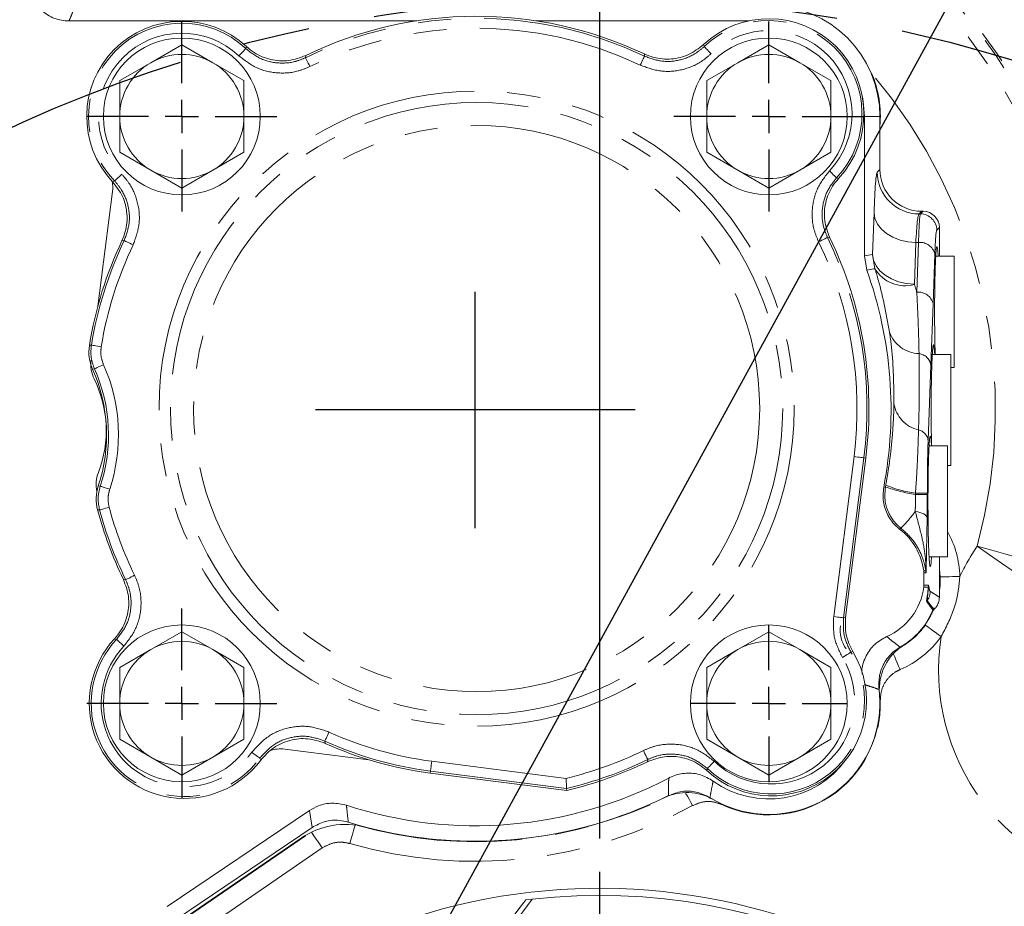
# Model space of a CAD drawing. Units: millimetres. Extents: x 7 to 835, y 2 to 581.
# Drawn here: x 441 to 478, y 211 to 245 of the extents above; entities that cross this region are included whole.
import ezdxf

# ---------------------------------------------------------------- set-up
doc = ezdxf.new("R2010")
doc.units = ezdxf.units.MM
doc.linetypes.add('CENTERX2', pattern=[20.32, 12.7, -2.54, 2.54, -2.54])
doc.linetypes.add('PHANTOM', pattern=[12.7, 6.35, -1.27, 1.27, -1.27, 1.27, -1.27])
doc.layers.add('SLD-0', color=7, linetype='Continuous')
doc.styles.add('SLDTEXTSTYLE1', font='TXT', dxfattribs={"width": 0.605})
doc.dimstyles.new('SLDDIMSTYLE0', dxfattribs={"dimtxt": 3, "dimasz": 3, "dimexe": 0, "dimexo": 0.0625, "dimgap": 0.75, "dimtad": 0, "dimdec": 1, "dimlfac": 4, "dimrnd": 1e-09, "dimzin": 12, "dimdsep": 46, "dimtxsty": 'SLDTEXTSTYLE1', "dimsah": 1, "dimcen": 0.09, "dimadec": 0, "dimazin": 0, "dimtfac": 1, "dimtdec": 3, "dimtofl": 0, "dimtmove": 0, "dimatfit": 3, "dimfxl": 0, "dimfrac": 2, "dimtolj": 1, "dimtzin": 12, "dimarcsym": 0})
doc.dimstyles.new('SLDDIMSTYLE2', dxfattribs={"dimtxt": 3, "dimasz": 3, "dimexe": 0, "dimexo": 0.0625, "dimgap": 0.75, "dimtad": 0, "dimtih": 1, "dimtoh": 1, "dimdec": 1, "dimlfac": 4, "dimrnd": 1e-09, "dimzin": 4, "dimdsep": 46, "dimtxsty": 'SLDTEXTSTYLE1', "dimsah": 1, "dimcen": 0, "dimadec": 0, "dimazin": 0, "dimtfac": 1, "dimtdec": 3, "dimtofl": 0, "dimtmove": 0, "dimatfit": 3, "dimfxl": 0, "dimfrac": 2, "dimtolj": 1, "dimtzin": 12, "dimarcsym": 0})
doc.dimstyles.new('SLDDIMSTYLE4', dxfattribs={"dimtxt": 0, "dimasz": 3, "dimexe": 0, "dimexo": 0.0625, "dimgap": 0, "dimtad": 0, "dimtih": 1, "dimtoh": 1, "dimdec": 0, "dimrnd": 1e-09, "dimzin": 0, "dimdsep": 46, "dimtxsty": 'Standard', "dimsah": 1, "dimcen": 0.09, "dimadec": 0, "dimazin": 0, "dimtfac": 3, "dimtdec": 0, "dimtofl": 0, "dimtmove": 0, "dimatfit": 3, "dimfxl": 0, "dimfrac": 2, "dimtolj": 1, "dimtzin": 0, "dimarcsym": 0})

# ---------------------------------------------------------------- blocks, each defined once
blk = doc.blocks.new('*D13')
at = {"layer": 'SLD-0'}
for p, q in [((454.94, 266.64), (595.269, 266.64)), ((592.094, 266.64), (592.094, 235.94)), ((592.094, 191.76), (592.094, 222.459)), ((538.741, 191.76), (595.269, 191.76))]:
    blk.add_line(p, q, dxfattribs=at)
for points in [[(592.094, 266.64), (591.632, 263.64), (592.555, 263.64)], [(592.094, 191.76), (592.555, 194.76), (591.632, 194.76)]]:
    blk.add_solid(points, dxfattribs=at)
at = {"layer": 'SLD-0', "insert": (590.527, 224.046), "char_height": 3, "attachment_point": 1, "rotation": 90, "style": 'SLDTEXTSTYLE1'}
blk.add_mtext('299.5', dxfattribs=at)
blk = doc.blocks.new('*D15')
at = {"layer": 'SLD-0'}
for p, q in [((385.651, 239.735), (385.651, 311.359)), ((462.767, 213.191), (462.767, 311.359)), ((385.651, 308.184), (417.468, 308.184)), ((462.767, 308.184), (430.949, 308.184))]:
    blk.add_line(p, q, dxfattribs=at)
for points in [[(385.651, 308.184), (388.651, 307.723), (388.651, 308.646)], [(462.767, 308.184), (459.767, 308.646), (459.767, 307.723)]]:
    blk.add_solid(points, dxfattribs=at)
at = {"layer": 'SLD-0', "insert": (419.055, 309.751), "char_height": 3, "attachment_point": 1, "style": 'SLDTEXTSTYLE1'}
blk.add_mtext('308.5', dxfattribs=at)
blk = doc.blocks.new('*D16')
at = {"layer": 'SLD-0'}
for p, q in [((494.121, 238.611), (498.384, 244.98)), ((498.384, 244.98), (501.384, 244.98))]:
    blk.add_line(p, q, dxfattribs=at)
blk.add_solid([(494.121, 238.611), (496.173, 240.847), (495.406, 241.361)], dxfattribs=at)
at = {"layer": 'SLD-0', "char_height": 3, "attachment_point": 1, "style": 'SLDTEXTSTYLE1'}
for s, insert in [('%%c', (502.971, 248.848)), ('451.0', (507.343, 248.848)), ('REF.', (506.015, 244.247))]:
    blk.add_mtext(s, dxfattribs=dict(at, insert=insert))
blk = doc.blocks.new('SW_CENTERMARKSYMBOL_7')
at = {"layer": 'SLD-0', "color": 0}
for p, q in [((0, 1.27), (0, 3.01)), ((0, 0), (0, 0.635)), ((-1.27, 0), (-3.01, 0)), ((0, 0), (-0.635, 0)), ((0, 0), (0, -0.635)), ((0, 0), (0.635, 0)), ((1.27, 0), (3.01, 0)), ((0, -1.27), (0, -3.01))]:
    blk.add_line(p, q, dxfattribs=at)
blk = doc.blocks.new('SW_CENTERMARKSYMBOL_8')
at = {"layer": 'SLD-0', "color": 0}
for p, q in [((0, 1.27), (0, 3.635)), ((0, 0), (0, 0.635)), ((-1.27, 0), (-3.635, 0)), ((0, 0), (-0.635, 0)), ((0, 0), (0, -0.635)), ((0, 0), (0.635, 0)), ((1.27, 0), (3.635, 0)), ((0, -1.27), (0, -3.635))]:
    blk.add_line(p, q, dxfattribs=at)
blk = doc.blocks.new('SW_CENTERMARKSYMBOL_9')
at = {"layer": 'SLD-0', "color": 0}
for p, q in [((0, 1.27), (0, 3.635)), ((0, 0), (0, 0.635)), ((-1.27, 0), (-3.635, 0)), ((0, 0), (-0.635, 0)), ((0, 0), (0, -0.635)), ((0, 0), (0.635, 0)), ((1.27, 0), (3.635, 0)), ((0, -1.27), (0, -3.635))]:
    blk.add_line(p, q, dxfattribs=at)
blk = doc.blocks.new('SW_CENTERMARKSYMBOL_10')
at = {"layer": 'SLD-0', "color": 0}
for p, q in [((0, 1.27), (0, 3.635)), ((0, 0), (0, 0.635)), ((-1.27, 0), (-3.635, 0)), ((0, 0), (-0.635, 0)), ((0, 0), (0, -0.635)), ((0, 0), (0.635, 0)), ((1.27, 0), (3.635, 0)), ((0, -1.27), (0, -3.635))]:
    blk.add_line(p, q, dxfattribs=at)
blk = doc.blocks.new('SW_CENTERMARKSYMBOL_47')
at = {"layer": 'SLD-0', "color": 0}
blk.add_line((0, 1.27), (0, 23.91125), dxfattribs=at)

msp = doc.modelspace()

# ---------------------------------------------------------------- linework, layer by layer
at = {"color": 7, "linetype": 'Continuous', "lineweight": 15}
for p, q in [((442.46607, 244.47094), (455.76908, 244.47094)), ((460.33635, 244.47094), (468.45906, 244.47094)), ((445.5915, 242.8714), (446.779, 243.557)), ((446.779, 243.557), (447.9665, 242.8714)), ((468.0415, 242.8714), (469.229, 243.557)), ((469.229, 243.557), (470.4165, 242.8714)), ((444.404, 242.1858), (445.5915, 242.8714)), ((447.9665, 242.8714), (449.154, 242.1858)), ((466.854, 242.1858), (468.0415, 242.8714)), ((470.4165, 242.8714), (471.604, 242.1858)), ((444.404, 240.81459), (444.404, 242.1858)), ((449.154, 242.1858), (449.154, 240.81459)), ((466.854, 240.81459), (466.854, 242.1858)), ((471.604, 242.1858), (471.604, 240.81459)), ((472.88535, 240.81459), (472.88535, 235.47721)), ((473.479, 238.78693), (473.479, 240.81459)), ((445.5915, 238.75778), (444.404, 239.44338)), ((449.154, 239.44338), (447.9665, 238.75778)), ((468.0415, 238.75778), (466.854, 239.44338)), ((471.604, 239.44338), (470.4165, 238.75778)), ((446.779, 238.07218), (445.5915, 238.75778)), ((447.9665, 238.75778), (446.779, 238.07218)), ((469.229, 238.07218), (468.0415, 238.75778)), ((470.4165, 238.75778), (469.229, 238.07218)), ((444.12683, 237.93771), (443.56896, 233.5631)), ((475.07803, 237.18791), (475.12939, 237.18791)), ((475.754, 236.56329), (475.754, 235.46459)), ((472.88535, 235.47721), (472.97975, 234.93159)), ((476.32067, 235.46459), (475.61198, 235.46459)), ((475.754, 235.46459), (475.754, 235.68754)), ((476.32067, 235.46459), (476.32067, 231.21459)), ((476.18972, 231.71459), (475.48103, 231.71459)), ((476.18972, 231.71459), (476.18972, 227.46459)), ((476.18972, 231.21459), (476.32067, 231.21459)), ((476.0675, 228.21459), (475.35881, 228.21459)), ((476.0675, 228.21459), (476.0675, 223.96459)), ((472.93872, 227.74906), (472.16448, 221.65426)), ((476.0675, 227.46459), (476.18972, 227.46459)), ((475.35881, 223.96459), (476.0675, 223.96459)), ((475.754, 223.96459), (475.754, 222.42183)), ((475.754, 223.42171), (475.754, 223.96459)), ((475.16035, 223.3528), (475.15509, 223.43368)), ((475.16035, 222.89138), (475.16035, 223.3528)), ((475.15509, 222.8105), (475.16035, 222.89138)), ((445.5915, 220.4214), (446.779, 221.107)), ((446.779, 221.107), (447.9665, 220.4214)), ((468.0415, 220.4214), (469.229, 221.107)), ((469.229, 221.107), (470.4165, 220.4214)), ((444.404, 219.7358), (445.5915, 220.4214)), ((447.9665, 220.4214), (449.154, 219.7358)), ((466.854, 219.7358), (468.0415, 220.4214)), ((470.4165, 220.4214), (471.604, 219.7358)), ((444.404, 218.36459), (444.404, 219.7358)), ((449.154, 219.7358), (449.154, 218.36459)), ((466.854, 218.36459), (466.854, 219.7358)), ((471.604, 219.7358), (471.604, 218.36459)), ((445.5915, 216.30778), (444.404, 216.99338)), ((449.154, 216.99338), (447.9665, 216.30778)), ((468.0415, 216.30778), (466.854, 216.99338)), ((471.604, 216.99338), (470.4165, 216.30778)), ((450.71724, 216.6143), (453.93381, 216.20411)), ((446.779, 215.62218), (445.5915, 216.30778)), ((447.9665, 216.30778), (446.779, 215.62218)), ((469.229, 215.62218), (468.0415, 216.30778)), ((470.4165, 216.30778), (469.229, 215.62218)), ((461.50082, 215.03598), (456.28173, 215.69898)), ((461.49687, 215.1105), (456.29098, 215.77182)), ((461.50082, 215.03598), (461.49687, 215.1105)), ((451.66372, 214.26846), (446.21963, 210.59638)), ((445.91774, 209.67668), (451.75784, 213.61587)), ((446.52385, 209.9103), (451.33989, 213.20851)), ((459.93057, 210.84353), (459.85775, 210.75113)), ((459.93057, 210.84353), (460.18212, 210.87337))]:
    msp.add_line(p, q, dxfattribs=at)
at = {"color": 8, "linetype": 'PHANTOM', "lineweight": 0}
for p, q in [((449.2247, 243.40937), (449.25126, 243.48504)), ((466.73146, 243.56228), (466.75869, 243.48686)), ((451.51609, 243.14718), (451.50824, 243.06174)), ((464.47831, 243.11906), (464.4697, 243.20443)), ((473.14466, 242.4669), (473.16004, 242.47339)), ((472.88535, 240.81459), (473.479, 240.81459)), ((473.3784, 238.68633), (473.479, 238.78693)), ((471.822, 238.46809), (471.89767, 238.44153)), ((444.13051, 238.31883), (444.20594, 238.34605)), ((473.19723, 235.53093), (473.25282, 237.12261)), ((475.07803, 237.18791), (474.97743, 237.0873)), ((474.97743, 237.0873), (475.02878, 237.0873)), ((475.02878, 237.0873), (475.12939, 237.18791)), ((475.754, 236.56329), (475.6534, 236.46269)), ((471.55982, 236.1767), (471.47437, 236.18456)), ((444.57374, 236.06568), (444.48837, 236.05707)), ((474.85184, 235.99124), (474.79626, 234.39956)), ((474.85184, 235.99124), (474.95543, 235.99124)), ((474.8891, 234.09199), (474.95543, 235.99124)), ((472.88535, 235.47721), (473.19723, 235.53093)), ((473.28969, 234.9899), (473.19723, 235.53093)), ((475.58004, 235.5493), (475.51372, 233.65005)), ((474.79626, 234.39956), (474.79739, 234.39118)), ((475.51372, 233.65005), (475.42753, 231.30523)), ((475.42753, 231.30523), (475.32294, 228.42566)), ((443.43588, 231.16433), (443.3617, 231.15034)), ((471.71058, 221.68606), (472.48805, 227.80631)), ((472.86588, 227.75831), (472.08841, 221.63807)), ((472.93872, 227.74906), (472.86588, 227.75831)), ((443.5834, 226.68278), (443.6586, 226.6762)), ((473.625, 226.62403), (473.68992, 226.64559)), ((473.68992, 226.64559), (473.70137, 226.70657)), ((474.83449, 226.35619), (474.83803, 226.40417)), ((475.29231, 226.39887), (475.29231, 226.35836)), ((475.24066, 223.35796), (475.16035, 223.3528)), ((444.54561, 223.10346), (444.63106, 223.09561)), ((475.21574, 221.35668), (475.51076, 221.94004)), ((472.08841, 221.63807), (472.16448, 221.65426)), ((444.28343, 220.81207), (444.20776, 220.83863)), ((472.44106, 220.3477), (472.36979, 220.3236)), ((473.47751, 218.47733), (473.4942, 218.47777)), ((452.2482, 216.92238), (452.2652, 216.83401)), ((449.79856, 216.19499), (449.76197, 216.26917)), ((464.58934, 216.13298), (464.59719, 216.21842)), ((456.33898, 216.14965), (461.47583, 215.4971)), ((466.88073, 215.87079), (466.85417, 215.79513)), ((456.28173, 215.69898), (456.29098, 215.77182)), ((467.44498, 214.50716), (467.43797, 214.49201)), ((451.75784, 213.61587), (451.66372, 214.26846)), ((446.26924, 209.71515), (451.61389, 213.37537)), ((452.1504, 212.83433), (446.52392, 208.9811))]:
    msp.add_line(p, q, dxfattribs=at)
at = {"color": 8, "linetype": 'PHANTOM', "lineweight": 0, "flags": 128}
for points in [[(449.2247, 243.40937), (449.21854, 243.40283), (449.20289, 243.38623), (449.17835, 243.36019), (449.14582, 243.32567), (449.10651, 243.28397), (449.06189, 243.23663), (449.01361, 243.18541), (448.96347, 243.13221)], [(466.75869, 243.48686), (466.76491, 243.48037), (466.7807, 243.46391), (466.80547, 243.43808), (466.83831, 243.40386), (466.87798, 243.36251), (466.92302, 243.31556), (466.97175, 243.26477), (467.02236, 243.21202)], [(451.50824, 243.06174), (451.51218, 243.05366), (451.52218, 243.03315), (451.53786, 243.00099), (451.55864, 242.95836), (451.58376, 242.90685), (451.61227, 242.84838), (451.64312, 242.78511), (451.67516, 242.7194)], [(464.47831, 243.11906), (464.47444, 243.11094), (464.46463, 243.09035), (464.44923, 243.05805), (464.42882, 243.01524), (464.40416, 242.96351), (464.37617, 242.90478), (464.34588, 242.84125), (464.31442, 242.77525)], [(444.20594, 238.34605), (444.21243, 238.35228), (444.22889, 238.36807), (444.25471, 238.39284), (444.28893, 238.42567), (444.33029, 238.46535), (444.37723, 238.51039), (444.42803, 238.55912), (444.48078, 238.60973)], [(471.822, 238.46809), (471.81546, 238.47426), (471.79886, 238.48991), (471.77282, 238.51445), (471.73831, 238.54698), (471.69661, 238.58628), (471.64926, 238.63091), (471.59804, 238.67919), (471.54484, 238.72933)], [(473.25282, 237.12261), (473.29017, 236.90525), (473.38567, 236.69598), (473.53576, 236.5026), (473.73486, 236.3323), (473.97555, 236.19143), (474.24886, 236.08524), (474.54463, 236.01767), (474.85184, 235.99124)], [(471.47437, 236.18456), (471.46629, 236.18062), (471.44579, 236.17062), (471.41362, 236.15494), (471.37099, 236.13415), (471.31949, 236.10904), (471.26101, 236.08052), (471.19774, 236.04967), (471.13203, 236.01763)], [(444.91754, 235.90178), (444.85155, 235.93324), (444.78801, 235.96353), (444.72929, 235.99153), (444.67756, 236.01619), (444.63475, 236.0366), (444.60245, 236.05199), (444.58185, 236.06181), (444.57374, 236.06568)], [(473.19723, 235.53093), (473.23458, 235.31357), (473.33008, 235.1043), (473.48018, 234.91092), (473.67928, 234.74062), (473.91996, 234.59975), (474.19328, 234.49355), (474.48905, 234.42599), (474.79626, 234.39956)], [(473.28969, 234.9899), (473.2354, 234.97973), (472.97975, 234.93159)], [(443.24292, 232.05651), (443.2757, 232.06187), (443.31936, 232.06897)], [(443.69516, 232.00701), (443.62303, 232.0189), (443.55358, 232.03035), (443.48939, 232.04094), (443.43284, 232.05026), (443.38605, 232.05797), (443.35074, 232.06379), (443.32824, 232.0675), (443.31936, 232.06897)], [(443.78372, 231.31949), (443.71695, 231.28971), (443.65267, 231.26104), (443.59326, 231.23453), (443.54092, 231.21119), (443.49761, 231.19187), (443.46493, 231.17729), (443.4441, 231.168), (443.43588, 231.16433)], [(472.86588, 227.75831), (472.85697, 227.75945), (472.83434, 227.76232), (472.79884, 227.76683), (472.75179, 227.77281), (472.69494, 227.78003), (472.6304, 227.78823), (472.56058, 227.7971), (472.48805, 227.80631)], [(444.02009, 226.55624), (443.9507, 226.57926), (443.8839, 226.60143), (443.82215, 226.62192), (443.76776, 226.63997), (443.72275, 226.65491), (443.68879, 226.66618), (443.66714, 226.67337), (443.6586, 226.6762)], [(443.63222, 225.76448), (443.58806, 225.76721), (443.55491, 225.76931)], [(444.00003, 225.86333), (443.92943, 225.84435), (443.86146, 225.82608), (443.79863, 225.8092), (443.74329, 225.79433), (443.69749, 225.78202), (443.66293, 225.77273), (443.6409, 225.76681), (443.63222, 225.76448)], [(475.28573, 225.46045), (475.27485, 225.50055), (475.24875, 225.53965), (475.20807, 225.57678), (475.15382, 225.61103), (475.08734, 225.64155), (475.01029, 225.66757), (474.92458, 225.68845), (474.83233, 225.70367)], [(474.28661, 225.06593), (474.27129, 225.05637), (474.23269, 225.0321)], [(477.19988, 224.37267), (477.75349, 224.22221), (478.29408, 224.07529), (478.8089, 223.93538), (479.28584, 223.80576), (479.71367, 223.68949), (480.08231, 223.5893), (480.3831, 223.50755), (480.60894, 223.44618), (480.75452, 223.40661), (480.81641, 223.38979)], [(477.19988, 224.37267), (477.67224, 224.04709), (478.13349, 223.72919), (478.57275, 223.42643), (478.9797, 223.14595), (479.34474, 222.89435), (479.65928, 222.67755), (479.91593, 222.50066), (480.10862, 222.36785), (480.23284, 222.28224), (480.28565, 222.24584)], [(475.15509, 223.43368), (475.1937, 223.43531), (475.23563, 223.43709)], [(475.78513, 223.20095), (475.76377, 223.48893), (475.754, 223.56139)], [(444.9734, 223.26253), (444.90769, 223.23049), (444.84442, 223.19964), (444.78594, 223.17113), (444.73443, 223.14601), (444.6918, 223.12523), (444.65964, 223.10954), (444.63914, 223.09955), (444.63106, 223.09561)], [(475.78513, 223.20095), (475.80388, 223.20144), (475.84949, 223.20264), (475.92026, 223.20449), (476.0136, 223.20693), (476.12607, 223.20987), (476.25355, 223.2132), (476.39136, 223.21681), (476.53441, 223.22055)], [(475.32934, 222.80313), (475.2856, 222.80498), (475.15509, 222.8105)], [(475.16035, 222.89138), (475.2793, 222.88377), (475.33413, 222.88034)], [(472.08841, 221.63807), (472.07949, 221.6392), (472.05686, 221.64207), (472.02136, 221.64658), (471.97431, 221.65256), (471.91747, 221.65978), (471.85293, 221.66798), (471.7831, 221.67685), (471.71058, 221.68606)], [(475.21574, 221.35668), (475.23096, 221.3457), (475.26795, 221.31901), (475.32537, 221.27758), (475.40108, 221.22295), (475.49233, 221.15711), (475.59574, 221.0825), (475.70753, 221.00184), (475.82358, 220.9181)], [(444.56059, 220.55084), (444.50739, 220.60098), (444.45616, 220.64926), (444.40882, 220.69388), (444.36712, 220.73319), (444.33261, 220.76571), (444.30657, 220.79026), (444.28997, 220.8059), (444.28343, 220.81207)], [(472.36979, 220.3236), (472.36211, 220.31892), (472.34264, 220.30703), (472.3121, 220.28839), (472.27162, 220.26367), (472.22271, 220.23381), (472.16719, 220.19991), (472.10711, 220.16323), (472.04471, 220.12514)], [(473.99111, 220.26729), (474.00959, 220.22413), (474.04633, 220.1383), (474.09061, 220.03486), (474.1408, 219.91763), (474.19505, 219.7909), (474.25137, 219.65935)], [(452.40634, 217.26886), (452.37598, 217.20236), (452.34676, 217.13832), (452.31974, 217.07914), (452.29595, 217.027), (452.27626, 216.98386), (452.2614, 216.95131), (452.25193, 216.93056), (452.2482, 216.92238)], [(464.59719, 216.21842), (464.59325, 216.22651), (464.58325, 216.24701), (464.56757, 216.27917), (464.54678, 216.3218), (464.52167, 216.37331), (464.49315, 216.43179), (464.4623, 216.49505), (464.43026, 216.56076)], [(449.45394, 216.49318), (449.51307, 216.45019), (449.56999, 216.40879), (449.62261, 216.37052), (449.66895, 216.33682), (449.70731, 216.30892), (449.73625, 216.28788), (449.7547, 216.27446), (449.76197, 216.26917)], [(456.33898, 216.14965), (456.32977, 216.07713), (456.3209, 216.0073), (456.3127, 215.94276), (456.30548, 215.88591), (456.2995, 215.83886), (456.29499, 215.80337), (456.29211, 215.78074), (456.29098, 215.77182)], [(466.88073, 215.87079), (466.88689, 215.87734), (466.90254, 215.89394), (466.92708, 215.91998), (466.95961, 215.95449), (466.99892, 215.99619), (467.04354, 216.04353), (467.09182, 216.09475), (467.14196, 216.14795)], [(466.03772, 214.95379), (466.06177, 214.90998), (466.11591, 214.81135), (466.17727, 214.69956), (466.2436, 214.57872), (466.31247, 214.45327)], [(453.40803, 213.71003), (453.40674, 213.70558), (453.39406, 213.66176), (453.37438, 213.59375), (453.34842, 213.50406), (453.31714, 213.39599), (453.28169, 213.27349), (453.24336, 213.14108), (453.20358, 213.00361)], [(451.737, 213.43798), (451.73749, 213.43727), (451.76326, 213.39963), (451.80326, 213.34122), (451.85602, 213.26418), (451.9196, 213.17135), (451.99165, 213.06613), (452.06954, 212.9524), (452.1504, 212.83433)]]:
    msp.add_lwpolyline(points, dxfattribs=at)
at = {"color": 7, "linetype": 'Continuous', "lineweight": 15, "flags": 128}
for points in [[(472.80831, 241.56123), (472.84034, 241.38657), (472.88535, 240.81459)], [(475.754, 222.82246), (475.76685, 223.0084), (475.754, 223.42171)]]:
    msp.add_lwpolyline(points, dxfattribs=at)
at = {"color": 7, "linetype": 'Continuous', "lineweight": 15}
for centre in [(446.779, 240.81459), (469.229, 240.81459), (446.779, 218.36459), (469.229, 218.36459)]:
    msp.add_circle(centre, 3, dxfattribs=at)
at = {"color": 8, "linetype": 'PHANTOM', "lineweight": 0}
for radius in [12.14708, 11.70714, 10.82726]:
    msp.add_circle((458.05271, 229.64008), radius, dxfattribs=at)
at = {"color": 7, "linetype": 'Continuous', "lineweight": 15}
for centre, radius, start, end in [((458.004, 229.58959), 31, 25.794016, 96.173686), ((458.004, 229.58959), 31, 25.766685, 96.173686), ((469.229, 240.81459), 4.25, 0, 90), ((446.779, 240.81459), 3.63914, 47.206959, 223.299438), ((458.05271, 229.64008), 15.00564, 64.682213, 115.824184), ((469.22722, 240.91379), 3.63914, 317.206959, 133.299438), ((446.779, 240.81459), 2.375, 60, 120), ((469.229, 240.81459), 2.375, 60, 120), ((446.779, 240.81459), 2.375, 120, 180), ((446.779, 240.81459), 2.375, 0, 60), ((469.229, 240.81459), 2.375, 120, 180), ((469.229, 240.81459), 2.375, 0, 60), ((446.779, 240.81459), 2.375, 180, 240), ((446.779, 240.81459), 2.375, 300, 0), ((469.229, 240.81459), 2.375, 180, 240), ((469.229, 240.81459), 2.375, 300, 0), ((446.779, 240.81459), 2.375, 240, 300), ((469.229, 240.81459), 2.375, 240, 300), ((442.86703, 238.09837), 1.27, 352.732655, 10.773968), ((458.05271, 229.64008), 15.00564, 352.760301, 25.824184), ((458.05271, 229.64008), 15.00564, 154.682213, 170.733059), ((458.004, 229.58959), 15.9, 349.250646, 19.631821), ((444.56548, 231.33784), 1.27, 172.799817, 206.289796), ((437.76155, 228.63316), 6.13986, 341.478605, 24.203193), ((439.44161, 228.8066), 4.445, 338.806713, 26.289796), ((444.77008, 226.74054), 1.27, 158.806713, 192.296691), ((458.05271, 229.64008), 15.00564, 194.948739, 205.824184), ((472.769, 223.12209), 2.40635, 7.439911, 52.536158), ((472.769, 223.12209), 2.40635, 293.862671, 352.560089), ((472.769, 223.12209), 3, 299.647952, 336.242696), ((472.769, 223.12209), 3, 302.501071, 338.369097), ((473.22761, 221.17092), 1.27, 172.732655, 214.773583), ((446.87821, 218.36637), 3.63914, 137.206959, 323.367942), ((446.779, 218.36459), 2.375, 60, 120), ((469.229, 218.36459), 2.375, 60, 120), ((446.779, 218.36459), 2.375, 120, 180), ((446.779, 218.36459), 2.375, 0, 60), ((469.229, 218.36459), 2.375, 120, 180), ((469.32642, 218.46557), 3.63914, 227.206959, 31.143964), ((469.229, 218.36459), 2.375, 0, 60), ((475.45558, 218.90518), 2, 122.501071, 184.961992), ((469.229, 218.36459), 4.25, 238.007051, 7.226064), ((469.229, 218.36459), 4.25, 239.948683, 4.961992), ((446.779, 218.36459), 2.375, 180, 240), ((446.779, 218.36459), 2.375, 300, 0), ((469.229, 218.36459), 2.375, 180, 240), ((469.229, 218.36459), 2.375, 300, 0), ((450.55659, 215.3545), 1.27, 82.732655, 108.911744), ((458.05271, 229.64008), 14.05314, 245.68011, 262.760301), ((446.779, 218.36459), 2.375, 240, 300), ((469.229, 218.36459), 3.65635, 234.416962, 324.165743), ((469.229, 218.36459), 2.375, 240, 300), ((458.05271, 229.64008), 15.00564, 283.284554, 295.824184), ((458.004, 229.58959), 15.90635, 251.948552, 297.713316), ((458.004, 229.58959), 16.5, 252.870764, 296.591769), ((458.004, 229.58959), 16.5, 255.237049, 295.949314), ((466.09916, 212.95473), 2, 59.948683, 115.949314), ((453.035, 210.73332), 3, 75.237049, 124.404832), ((462.7665, 188.00959), 23.27625, 298.077863, 118.016325), ((462.7665, 188.00959), 23.00938, 323.551013, 96.448987), ((442.1165, 223.77644), 22.20036, 275.535697, 324.464303), ((442.1165, 223.77644), 22.00847, 310.923862, 323.615656)]:
    msp.add_arc(centre, radius, start, end, dxfattribs=at)
at = {"color": 8, "linetype": 'PHANTOM', "lineweight": 0}
for centre, radius, start, end in [((458.004, 229.58959), 24.08696, 344.576614, 83.863107), ((458.004, 229.58959), 24.16662, 345.374758, 83.267949), ((458.004, 229.58959), 23.63987, 344.795778, 77.765708), ((458.05271, 229.64008), 14.93222, 64.512271, 115.994126), ((469.22722, 240.91379), 3.56572, 316.694134, 133.812263), ((446.779, 240.81459), 3.56572, 46.694134, 223.812263), ((458.05271, 229.64008), 14.55135, 64.512271, 115.994126), ((469.22722, 240.91379), 3.18485, 316.694134, 133.812263), ((446.779, 240.81459), 3.18485, 46.694134, 223.812263), ((469.229, 240.81459), 4.2667, 354.929733, 22.878534), ((458.004, 229.58959), 19.89216, 344.795778, 40.367099), ((474.97971, 238.68861), 1.60131, 180.081683, 269.918317), ((475.02789, 236.46179), 0.62551, 0.081652, 89.918348), ((458.05271, 229.64008), 14.93222, 352.760301, 25.994126), ((458.05271, 229.64008), 14.93222, 154.512271, 170.638636), ((458.05271, 229.64008), 14.55135, 154.512271, 170.638636), ((458.05271, 229.64008), 14.55135, 352.760301, 25.994126), ((475.0196, 235.41957), 0.57526, 13.032864, 96.40543), ((474.4315, 235.66752), 1.32774, 210.68749, 285.996105), ((474.95328, 233.52032), 0.57526, 13.032775, 96.40552), ((475.00956, 232.97641), 1.23392, 199.323902, 268.409109), ((474.91159, 231.22468), 0.52219, 8.873565, 82.991095), ((437.76155, 228.63316), 6.59415, 341.641364, 24.040434), ((437.76155, 228.63316), 6.21328, 341.641364, 24.040434), ((475.22458, 230.01804), 1.22305, 189.158586, 257.318889), ((474.84659, 228.35604), 0.4814, 8.314274, 76.853159), ((475.75348, 232.39882), 6.11211, 250.26808, 261.352448), ((475.50954, 231.21561), 4.85807, 248.14873, 262.054854), ((474.91691, 257.25073), 30.89465, 269.847155, 270.69622), ((474.91933, 213.88812), 12.51631, 88.29232, 90.372146), ((458.05271, 229.64008), 14.93222, 195.043162, 205.994126), ((458.05271, 229.64008), 14.55135, 195.043162, 205.994126), ((469.45344, 229.75395), 6.73329, 315.873444, 323.020455), ((472.769, 223.12209), 3.7667, 1.497819, 28.872219), ((484.0815, 219.62959), 8.35784, 145.423916, 154.554579), ((474.6156, 223.35794), 0.62506, 0.002012, 7.27438), ((474.77497, 222.64932), 0.6254, 324.812476, 359.956691), ((474.70834, 222.88041), 0.62579, 352.905829, 359.993733), ((475.38815, 222.21685), 0.12495, 144.767518, 160.891711), ((472.769, 223.12209), 3.01715, 298.644724, 324.188203), ((446.87821, 218.36637), 3.56572, 136.694134, 323.973689), ((472.769, 223.12209), 3.7667, 293.175223, 324.188203), ((484.0815, 219.62959), 8.35784, 171.131443, 262.832516), ((446.87821, 218.36637), 3.18485, 136.694134, 323.973689), ((469.32642, 218.46557), 3.56572, 226.694134, 31.404842), ((469.32642, 218.46557), 3.18485, 226.694134, 31.404842), ((469.229, 218.36459), 4.2667, 245.179911, 1.520092), ((458.05271, 229.64008), 13.97972, 245.467461, 262.760301), ((458.05271, 229.64008), 13.59885, 245.467461, 262.760301), ((458.05271, 229.64008), 14.55135, 283.606001, 295.994126), ((458.05271, 229.64008), 14.93222, 283.335501, 295.994126), ((458.004, 229.58959), 16.51715, 254.214325, 296.814529), ((458.004, 229.58959), 17.2667, 253.858134, 298.762772), ((442.1165, 223.77644), 22.00933, 310.923862, 323.714544)]:
    msp.add_arc(centre, radius, start, end, dxfattribs=at)
at = {"color": 7, "linetype": 'Continuous', "lineweight": 15}
for centre, major_axis, ratio, start_param, end_param in [((475.07998, 238.78888), (1.13275, 1.13275), 0.99878277, 2.35680348, 3.92638183), ((475.12862, 236.56253), (-0.44248, -0.44248), 0.99878277, 2.35680348, 3.92638183), ((475.65797, 233.33959), (0, 2.5), 0.03492077, 5.72837427, 8.56156607), ((475.52702, 229.58959), (0, 2.5), 0.03492077, 5.72837427, 8.43634587), ((475.4048, 226.08959), (0, 2.5), 0.03492077, 5.72837427, 9.97958899)]:
    msp.add_ellipse(centre, major_axis=major_axis, ratio=ratio, start_param=start_param, end_param=end_param, dxfattribs=at)
at = {"color": 8, "linetype": 'PHANTOM', "lineweight": 0}
for centre, major_axis, ratio, start_param, end_param in [((473.38492, 233.33959), (0, 5.35), 0.03492077, 0.03490658, 0.78539816), ((474.98395, 233.33959), (0, 3.75), 0.0498203, 0.03490658, 0.78539816), ((475.03259, 233.33959), (0, 3.75), 0.02910064, 0.03490658, 0.78539816), ((475.65721, 233.33959), (0, 3.125), 0.03492077, 0.03490658, 0.78539816), ((458.004, 229.07369), (0, 17.62492), 0.99939008, 5.00111082, 5.01886728)]:
    msp.add_ellipse(centre, major_axis=major_axis, ratio=ratio, start_param=start_param, end_param=end_param, dxfattribs=at)
at = {"color": 7, "linetype": 'Continuous', "lineweight": 15}
for points, knots in [([(441.3244, 244.93996), (441.49104, 244.80867), (441.80215, 244.56357), (442.22779, 244.47511), (442.43772, 244.47143), (442.46607, 244.47094)], [0, 0, 0, 0, 0.49944325, 0.93239983, 1, 1, 1, 1]), ([(451.51609, 243.14718), (451.30057, 243.06778), (450.86954, 242.90897), (450.17159, 242.96098), (449.62071, 243.17912), (449.34817, 243.40479), (449.25126, 243.48504)], [0, 0, 0, 0, 0.28156733, 0.56313736, 0.84465783, 1, 1, 1, 1]), ([(466.73146, 243.56228), (466.54973, 243.42182), (466.18628, 243.14091), (465.50492, 242.98093), (464.91396, 243.02357), (464.58624, 243.15699), (464.4697, 243.20443)], [0, 0, 0, 0, 0.28156723, 0.56313717, 0.84465778, 1, 1, 1, 1]), ([(444.404, 239.44338), (444.404, 239.55784), (444.404, 240.01265), (444.404, 240.47134), (444.404, 240.81459)], [0, 0, 0, 0, 0.251673026, 1, 1, 1, 1]), ([(449.154, 240.81459), (449.154, 240.47134), (449.154, 240.01265), (449.154, 239.55784), (449.154, 239.44338)], [0, 0, 0, 0, 0.748326974, 1, 1, 1, 1]), ([(466.854, 239.44338), (466.854, 239.55784), (466.854, 240.01265), (466.854, 240.47134), (466.854, 240.81459)], [0, 0, 0, 0, 0.251673026, 1, 1, 1, 1]), ([(471.604, 240.81459), (471.604, 240.47134), (471.604, 240.01265), (471.604, 239.55784), (471.604, 239.44338)], [0, 0, 0, 0, 0.748326974, 1, 1, 1, 1]), ([(471.55982, 236.1767), (471.48041, 236.39222), (471.3216, 236.82326), (471.37361, 237.52121), (471.59175, 238.07209), (471.81742, 238.34462), (471.89767, 238.44153)], [0, 0, 0, 0, 0.28156727, 0.56313733, 0.84465782, 1, 1, 1, 1]), ([(444.13051, 238.31883), (444.27097, 238.1371), (444.55189, 237.77365), (444.71187, 237.09229), (444.66922, 236.50133), (444.53581, 236.17361), (444.48837, 236.05707)], [0, 0, 0, 0, 0.28156739, 0.56313709, 0.84465774, 1, 1, 1, 1]), ([(443.3617, 231.15034), (443.30866, 231.2967), (443.20238, 231.59), (443.22939, 231.9008), (443.24292, 232.05651)], [0, 0, 0, 0, 0.4990354, 1, 1, 1, 1]), ([(443.55491, 225.76931), (443.52617, 225.92171), (443.46835, 226.22825), (443.54491, 226.5307), (443.5834, 226.68278)], [0, 0, 0, 0, 0.49720082, 1, 1, 1, 1]), ([(473.625, 226.62403), (473.60853, 226.44119), (473.5756, 226.0755), (473.76053, 225.54691), (474.01382, 225.20995), (474.19382, 225.06368), (474.23269, 225.0321)], [0, 0, 0, 0, 0.305330107, 0.61066418, 0.915923887, 1, 1, 1, 1]), ([(444.54561, 223.10346), (444.62502, 222.88794), (444.78383, 222.45691), (444.73181, 221.75896), (444.51368, 221.20807), (444.28801, 220.93554), (444.20776, 220.83863)], [0, 0, 0, 0, 0.28156741, 0.56313704, 0.84465785, 1, 1, 1, 1]), ([(475.754, 222.42183), (475.74702, 222.35173), (475.73305, 222.21153), (475.64452, 222.05424), (475.57037, 221.98063), (475.54584, 221.95629)], [0, 0, 0, 0, 0.40091768, 0.80184058, 1, 1, 1, 1]), ([(475.51479, 221.9135), (475.52158, 221.92592), (475.53017, 221.94163), (475.54313, 221.95375), (475.54584, 221.95629)], [0, 0, 0, 0, 0.79038598, 1, 1, 1, 1]), ([(472.44106, 220.3477), (472.33913, 220.55533), (472.13673, 220.96766), (472.15527, 221.42648), (472.16448, 221.65426)], [0, 0, 0, 0, 0.5035556, 1, 1, 1, 1]), ([(473.74248, 220.92144), (473.58204, 220.83114), (473.26115, 220.65054), (472.93989, 220.19785), (472.77601, 219.78555), (472.79328, 219.53959), (472.79775, 219.47586)], [0, 0, 0, 0, 0.29857372, 0.59715396, 0.89560087, 1, 1, 1, 1]), ([(473.44525, 218.89917), (473.44003, 219.08272), (473.4296, 219.44982), (473.64693, 219.96553), (473.94638, 220.31934), (474.1765, 220.46606), (474.25301, 220.51485)], [0, 0, 0, 0, 0.28590202, 0.57180834, 0.85762968, 1, 1, 1, 1]), ([(444.404, 216.99338), (444.404, 217.10784), (444.404, 217.56265), (444.404, 218.02134), (444.404, 218.36459)], [0, 0, 0, 0, 0.251673026, 1, 1, 1, 1]), ([(449.154, 218.36459), (449.154, 218.02134), (449.154, 217.56265), (449.154, 217.10784), (449.154, 216.99338)], [0, 0, 0, 0, 0.748326974, 1, 1, 1, 1]), ([(466.854, 216.99338), (466.854, 217.10784), (466.854, 217.56265), (466.854, 218.02134), (466.854, 218.36459)], [0, 0, 0, 0, 0.251673026, 1, 1, 1, 1]), ([(471.604, 218.36459), (471.604, 218.02134), (471.604, 217.56265), (471.604, 217.10784), (471.604, 216.99338)], [0, 0, 0, 0, 0.748326974, 1, 1, 1, 1]), ([(449.79856, 216.19499), (449.95297, 216.36512), (450.26181, 216.70539), (450.90414, 216.98119), (451.6036, 217.05695), (452.04328, 216.90879), (452.2652, 216.83401)], [0, 0, 0, 0, 0.24884247, 0.4976878, 0.74647093, 1, 1, 1, 1]), ([(464.58934, 216.13298), (464.80485, 216.21238), (465.23589, 216.3712), (465.93384, 216.31918), (466.48472, 216.10104), (466.75726, 215.87537), (466.85417, 215.79513)], [0, 0, 0, 0, 0.28156748, 0.56313718, 0.84465805, 1, 1, 1, 1]), ([(461.47583, 215.4971), (461.47589, 215.49601), (461.47739, 215.46896), (461.48128, 215.39882), (461.48707, 215.2928), (461.49238, 215.19447), (461.49602, 215.12641), (461.49659, 215.1158), (461.49687, 215.1105)], [0, 0, 0, 0, 0.005536978, 0.137519141, 0.356442635, 0.57202402, 0.785979011, 1, 1, 1, 1]), ([(467.10144, 215.39098), (466.94242, 215.48271), (466.62438, 215.66618), (466.067, 215.72036), (465.65471, 215.63199), (465.4463, 215.52999), (465.40122, 215.50793)], [0, 0, 0, 0, 0.30527774, 0.61055974, 0.91576704, 1, 1, 1, 1]), ([(465.38991, 214.83498), (465.56088, 214.90007), (465.90284, 215.03023), (466.47399, 215.00642), (466.80785, 214.84303), (466.97729, 214.76011)], [0, 0, 0, 0, 0.32998004, 0.65996417, 1, 1, 1, 1]), ([(453.07509, 214.46617), (452.89625, 214.50527), (452.53857, 214.58345), (452.0408, 214.48544), (451.77334, 214.33154), (451.66372, 214.26846)], [0, 0, 0, 0, 0.37112395, 0.74225071, 1, 1, 1, 1]), ([(451.75784, 213.61587), (451.91906, 213.70263), (452.2415, 213.87613), (452.73802, 213.91757), (453.02972, 213.84858), (453.14429, 213.82148)], [0, 0, 0, 0, 0.37780232, 0.75560759, 1, 1, 1, 1])]:
    msp.add_open_spline(points, degree=3, knots=knots, dxfattribs=at)
at = {"color": 8, "linetype": 'PHANTOM', "lineweight": 0}
for points, knots in [([(442.70243, 245.06459), (442.65733, 244.94876), (442.58027, 244.75087), (442.49955, 244.55299), (442.46607, 244.47094)], [0, 0, 0, 0, 0.58536026, 1, 1, 1, 1]), ([(449.2247, 243.40937), (449.40641, 243.26886), (449.76982, 242.98786), (450.45112, 242.82786), (451.05046, 242.87081), (451.38462, 243.01018), (451.50824, 243.06174)], [0, 0, 0, 0, 0.2787992, 0.55759102, 0.8363355, 1, 1, 1, 1]), ([(464.47831, 243.11906), (464.6943, 243.04089), (465.12627, 242.88457), (465.82384, 242.94072), (466.38129, 243.16501), (466.65677, 243.39994), (466.75869, 243.48686)], [0, 0, 0, 0, 0.27879907, 0.55759095, 0.83633521, 1, 1, 1, 1]), ([(451.67516, 242.7194), (451.52837, 242.65819), (451.13155, 242.49273), (450.41985, 242.44176), (449.61082, 242.63173), (449.17925, 242.96538), (448.96347, 243.13221)], [0, 0, 0, 0, 0.16366039, 0.44240767, 0.72120509, 1, 1, 1, 1]), ([(467.02236, 243.21202), (466.90134, 243.10882), (466.57418, 242.82987), (465.91222, 242.56357), (465.08387, 242.49687), (464.5709, 242.68246), (464.31442, 242.77525)], [0, 0, 0, 0, 0.16366036, 0.44240751, 0.72120506, 1, 1, 1, 1]), ([(444.48078, 238.60973), (444.58397, 238.4887), (444.86292, 238.16155), (445.12922, 237.49958), (445.19592, 236.67123), (445.01034, 236.15827), (444.91754, 235.90178)], [0, 0, 0, 0, 0.16366036, 0.44240751, 0.72120506, 1, 1, 1, 1]), ([(471.13203, 236.01763), (471.07082, 236.16443), (470.90536, 236.56125), (470.85439, 237.27295), (471.04436, 238.08197), (471.37802, 238.51354), (471.54484, 238.72933)], [0, 0, 0, 0, 0.1636602, 0.44240745, 0.72120488, 1, 1, 1, 1]), ([(471.822, 238.46809), (471.6815, 238.28638), (471.40049, 237.92297), (471.24049, 237.24167), (471.28344, 236.64234), (471.42281, 236.30818), (471.47437, 236.18456)], [0, 0, 0, 0, 0.27879934, 0.5575911, 0.83633536, 1, 1, 1, 1]), ([(444.57374, 236.06568), (444.6519, 236.28167), (444.80823, 236.71363), (444.75207, 237.41121), (444.52779, 237.96866), (444.29285, 238.24414), (444.20594, 238.34605)], [0, 0, 0, 0, 0.27879915, 0.55759083, 0.83633522, 1, 1, 1, 1]), ([(473.84516, 232.5681), (473.7141, 233.28226), (473.56519, 234.09369), (473.31918, 234.89398), (473.28969, 234.9899)], [0, 0, 0, 0, 0.880140035, 1, 1, 1, 1]), ([(474.97531, 231.74297), (474.96929, 232.02906), (474.95297, 232.80417), (474.91381, 233.59381), (474.8891, 234.09199)], [0, 0, 0, 0, 0.36910176, 1, 1, 1, 1]), ([(474.01712, 229.82337), (474.00938, 230.54577), (473.99954, 231.46455), (473.87234, 232.37377), (473.84516, 232.5681)], [0, 0, 0, 0, 0.78626298, 1, 1, 1, 1]), ([(443.43588, 231.16433), (443.38327, 231.31083), (443.27805, 231.60382), (443.30559, 231.91392), (443.31936, 232.06897)], [0, 0, 0, 0, 0.50000023, 1, 1, 1, 1]), ([(443.69516, 232.00701), (443.68469, 231.88918), (443.66375, 231.6535), (443.74373, 231.43083), (443.78372, 231.31949)], [0, 0, 0, 0, 0.49999966, 1, 1, 1, 1]), ([(474.95609, 228.82483), (474.96412, 229.11878), (474.99095, 230.10124), (474.98175, 231.0665), (474.97531, 231.74297)], [0, 0, 0, 0, 0.299194, 1, 1, 1, 1]), ([(473.70137, 226.70657), (473.74302, 226.94585), (473.82765, 227.43199), (473.91524, 228.14637), (473.97542, 228.83383), (474.00526, 229.39641), (474.01378, 229.70309), (474.01712, 229.82337)], [0, 0, 0, 0, 0.2038433, 0.41415912, 0.63184131, 0.85560563, 1, 1, 1, 1]), ([(474.83803, 226.40417), (474.85146, 226.59059), (474.87869, 226.9687), (474.90794, 227.51484), (474.93044, 228.0326), (474.9456, 228.47182), (474.95292, 228.71833), (474.95609, 228.82483)], [0, 0, 0, 0, 0.20701166, 0.41987133, 0.62677499, 0.83875718, 1, 1, 1, 1]), ([(475.32294, 228.42566), (475.31995, 228.33389), (475.30953, 228.01322), (475.29602, 227.34074), (475.29355, 226.71304), (475.29231, 226.39887)], [0, 0, 0, 0, 0.16684021, 0.58300927, 1, 1, 1, 1]), ([(443.63222, 225.76448), (443.60316, 225.9174), (443.54506, 226.22324), (443.62075, 226.52521), (443.6586, 226.6762)], [0, 0, 0, 0, 0.50000024, 1, 1, 1, 1]), ([(444.02009, 226.55624), (443.99132, 226.44149), (443.93378, 226.21199), (443.97795, 225.97955), (444.00003, 225.86333)], [0, 0, 0, 0, 0.499999577, 1, 1, 1, 1]), ([(474.28661, 225.06593), (474.25317, 225.09344), (474.07921, 225.23656), (473.82863, 225.56745), (473.64203, 226.09632), (473.67396, 226.46257), (473.68992, 226.64559)], [0, 0, 0, 0, 0.07348344, 0.38217236, 0.69124449, 1, 1, 1, 1]), ([(474.83233, 225.70367), (474.83301, 225.78621), (474.83435, 225.94955), (474.83414, 226.14514), (474.8343, 226.28011), (474.83443, 226.32897), (474.83449, 226.35619)], [0, 0, 0, 0, 0.394924682, 0.781572484, 0.878304774, 1, 1, 1, 1]), ([(475.29231, 226.35836), (475.2923, 226.32109), (475.29227, 226.25421), (475.29182, 226.069), (475.29034, 225.79963), (475.28728, 225.57456), (475.28573, 225.46045)], [0, 0, 0, 0, 0.12101729, 0.21719979, 0.60312166, 1, 1, 1, 1]), ([(475.23563, 223.43709), (475.23686, 223.43335), (475.2386, 223.42811), (475.24049, 223.43348), (475.24148, 223.44454), (475.24204, 223.46729), (475.2419, 223.50012), (475.23797, 223.67975), (475.21019, 224.10984), (475.06456, 224.84331), (474.91848, 225.3845), (474.83233, 225.70367)], [0, 0, 0, 0, 0.02349644, 0.03299183, 0.0458835, 0.05605627, 0.07330857, 0.09110791, 0.2826979, 0.57695973, 1, 1, 1, 1]), ([(475.28573, 225.46045), (475.28098, 225.20175), (475.27148, 224.6842), (475.25706, 224.0567), (475.25179, 223.58462), (475.24689, 223.4122), (475.24407, 223.36462), (475.2419, 223.36037), (475.24066, 223.35796)], [0, 0, 0, 0, 0.347914952, 0.696012946, 0.891966794, 0.92656532, 0.958264724, 1, 1, 1, 1]), ([(475.23563, 223.43709), (475.20806, 223.57505), (475.14612, 223.88511), (474.96747, 224.26987), (474.69214, 224.69123), (474.47346, 224.89329), (474.28661, 225.06593)], [0, 0, 0, 0, 0.25490479, 0.572881, 0.63506916, 1, 1, 1, 1]), ([(444.28343, 220.81207), (444.42393, 220.99378), (444.70494, 221.35719), (444.86493, 222.03849), (444.82198, 222.63783), (444.68261, 222.97199), (444.63106, 223.09561)], [0, 0, 0, 0, 0.278799327, 0.557591155, 0.83633537, 1, 1, 1, 1]), ([(444.9734, 223.26253), (445.03461, 223.11574), (445.20007, 222.71892), (445.25104, 222.00722), (445.06106, 221.19819), (444.72741, 220.76662), (444.56059, 220.55084)], [0, 0, 0, 0, 0.16366024, 0.44240752, 0.72120509, 1, 1, 1, 1]), ([(475.754, 222.68351), (475.75427, 222.68467), (475.79334, 222.85302), (475.78922, 223.02759), (475.78513, 223.20095)], [0, 0, 0, 0, 0.00686747, 1, 1, 1, 1]), ([(476.53441, 223.22055), (476.51624, 223.01319), (476.47957, 222.59473), (476.28324, 221.80301), (476.0044, 221.2662), (475.82358, 220.9181)], [0, 0, 0, 0, 0.25667947, 0.51799519, 1, 1, 1, 1]), ([(475.27009, 222.25775), (475.2684, 222.26295), (475.26307, 222.27936), (475.2758, 222.37435), (475.30757, 222.55634), (475.32285, 222.72955), (475.32934, 222.80313)], [0, 0, 0, 0, 0.14276413, 0.45087706, 0.76673047, 1, 1, 1, 1]), ([(475.28609, 222.28893), (475.28515, 222.29074), (475.28306, 222.29479), (475.28471, 222.30454), (475.28459, 222.28761), (475.28829, 222.31195), (475.2847, 222.24752), (475.28459, 222.26006), (475.29246, 222.35296), (475.29841, 222.43085), (475.30723, 222.53655), (475.3158, 222.62955), (475.32415, 222.71562), (475.32774, 222.77615), (475.32934, 222.80313)], [0, 0, 0, 0, 0.09174561, 0.20543264, 0.30811955, 0.36714762, 0.38949415, 0.41255137, 0.47709803, 0.59008694, 0.7152438, 0.8161117, 0.91803015, 1, 1, 1, 1]), ([(475.33413, 222.88034), (475.3388, 222.86152), (475.35213, 222.8078), (475.37402, 222.68455), (475.39157, 222.66077), (475.40037, 222.64885)], [0, 0, 0, 0, 0.21198923, 0.60483973, 1, 1, 1, 1]), ([(475.40037, 222.64885), (475.44629, 222.62112), (475.50967, 222.58286), (475.62754, 222.5075), (475.6995, 222.45876), (475.754, 222.42183)], [0, 0, 0, 0, 0.38957982, 0.53757525, 1, 1, 1, 1]), ([(475.51479, 221.9135), (475.47757, 221.96778), (475.39869, 222.08283), (475.31453, 222.1973), (475.27009, 222.25775)], [0, 0, 0, 0, 0.47185151, 1, 1, 1, 1]), ([(475.54584, 221.95629), (475.50678, 222.00791), (475.45523, 222.07604), (475.36851, 222.18686), (475.32072, 222.24604), (475.28609, 222.28893)], [0, 0, 0, 0, 0.46263052, 0.61056867, 1, 1, 1, 1]), ([(472.04471, 220.12514), (471.92259, 220.37107), (471.67835, 220.86294), (471.69983, 221.41169), (471.71058, 221.68606)], [0, 0, 0, 0, 0.5000005, 1, 1, 1, 1]), ([(472.08841, 221.63807), (472.07935, 221.40701), (472.06124, 220.9449), (472.26694, 220.5307), (472.36979, 220.3236)], [0, 0, 0, 0, 0.49999926, 1, 1, 1, 1]), ([(473.74248, 220.92144), (473.75774, 220.90852), (473.84001, 220.83883), (474.00918, 220.70064), (474.1655, 220.58153), (474.25301, 220.51485)], [0, 0, 0, 0, 0.09107003, 0.49114284, 1, 1, 1, 1]), ([(474.25137, 219.65935), (474.18375, 219.62598), (473.99042, 219.53057), (473.73014, 219.27851), (473.52433, 218.90046), (473.50424, 218.61867), (473.4942, 218.47777)], [0, 0, 0, 0, 0.15199455, 0.43460677, 0.71730564, 1, 1, 1, 1]), ([(473.44525, 218.89917), (473.33892, 218.93476), (473.15449, 218.99649), (472.96489, 219.0569), (472.88459, 219.08249)], [0, 0, 0, 0, 0.57651077, 1, 1, 1, 1]), ([(449.45394, 216.49318), (449.64766, 216.70869), (450.02398, 217.12733), (450.80604, 217.4535), (451.6321, 217.5345), (452.14826, 217.35741), (452.40634, 217.26886)], [0, 0, 0, 0, 0.26122706, 0.50744344, 0.75372315, 1, 1, 1, 1]), ([(452.2482, 216.92238), (452.03086, 216.99697), (451.5962, 217.14615), (450.90055, 217.07797), (450.24196, 216.80326), (449.92509, 216.45068), (449.76197, 216.26917)], [0, 0, 0, 0, 0.24628305, 0.49255678, 0.73876692, 1, 1, 1, 1]), ([(464.43026, 216.56076), (464.57706, 216.62197), (464.97388, 216.78744), (465.68558, 216.83841), (466.4946, 216.64843), (466.92618, 216.31478), (467.14196, 216.14795)], [0, 0, 0, 0, 0.16366037, 0.44240765, 0.72120512, 1, 1, 1, 1]), ([(466.88073, 215.87079), (466.69902, 216.0113), (466.3356, 216.29231), (465.65431, 216.4523), (465.05497, 216.40935), (464.72081, 216.26998), (464.59719, 216.21842)], [0, 0, 0, 0, 0.27879926, 0.55759094, 0.83633528, 1, 1, 1, 1]), ([(465.38991, 214.83498), (465.39125, 214.96566), (465.39355, 215.18839), (465.39897, 215.41448), (465.40122, 215.50793)], [0, 0, 0, 0, 0.58668099, 1, 1, 1, 1]), ([(467.10144, 215.39098), (467.08273, 215.30412), (467.03746, 215.09395), (466.99954, 214.88355), (466.97729, 214.76011)], [0, 0, 0, 0, 0.41331644, 1, 1, 1, 1]), ([(453.07509, 214.46617), (453.07834, 214.43455), (453.09851, 214.23842), (453.12167, 214.02356), (453.14216, 213.84056), (453.14429, 213.82148)], [0, 0, 0, 0, 0.14691997, 0.91107006, 1, 1, 1, 1]), ([(467.43797, 214.49201), (467.33625, 214.52964), (467.10302, 214.61593), (466.70118, 214.61853), (466.44204, 214.50835), (466.31247, 214.45327)], [0, 0, 0, 0, 0.27888993, 0.6394463, 1, 1, 1, 1]), ([(453.20358, 213.00361), (453.11929, 213.02227), (452.89836, 213.0712), (452.52104, 213.03719), (452.27395, 212.90195), (452.1504, 212.83433)], [0, 0, 0, 0, 0.23569851, 0.6178507, 1, 1, 1, 1])]:
    msp.add_open_spline(points, degree=3, knots=knots, dxfattribs=at)
at = {"layer": 'SLD-0'}
for p, q in [((458.004, 225.06812), (458.004, 234.11106)), ((464.11151, 229.58959), (451.89649, 229.58959))]:
    msp.add_line(p, q, dxfattribs=at)
at = {"layer": 'SLD-0', "linetype": 'CENTERX2'}
msp.add_circle((462.7665, 191.75959), 53.57825, dxfattribs=at)

# ---------------------------------------------------------------- block references
at = {"layer": 'SLD-0'}
for name, p in [('SW_CENTERMARKSYMBOL_9', (446.779, 240.81459)), ('SW_CENTERMARKSYMBOL_10', (469.229, 240.81459)), ('SW_CENTERMARKSYMBOL_8', (446.779, 218.36459)), ('SW_CENTERMARKSYMBOL_7', (469.229, 218.36459)), ('SW_CENTERMARKSYMBOL_47', (462.7665, 188.00959))]:
    msp.add_blockref(name, p, dxfattribs=at)

# ---------------------------------------------------------------- dimensions: what is measured, and where the dimension line sits
dim = msp.add_linear_dim(base=(462.7665, 308.18429), p1=(385.6509, 238.46499), p2=(462.7665, 211.92084), dimstyle='SLDDIMSTYLE0', dxfattribs=at)
dim.commit()
dim.dimension.update_dxf_attribs({"geometry": '*D15', "text_midpoint": (424.2087, 308.18429), "dimtype": 160})
dim = msp.add_linear_dim(base=(592.09357, 266.63959), p1=(537.47054, 191.75959), p2=(453.67025, 266.63959), angle=90, dimstyle='SLDDIMSTYLE0', dxfattribs=at)
dim.commit()
dim.dimension.update_dxf_attribs({"geometry": '*D13', "text_midpoint": (592.09357, 229.19959), "dimtype": 160})
dim = msp.add_diameter_dim_2p(p1=(431.41203, 144.90836), p2=(494.12098, 238.61081), text='<>\\PREF.', dimstyle='SLDDIMSTYLE2', dxfattribs=at)
dim.commit()
dim.dimension.update_dxf_attribs({"geometry": '*D16', "text_midpoint": (510.31014, 244.98041), "dimtype": 163})

# ---------------------------------------------------------------- leaders
msp.add_leader([(452.98139, 202.8614), (482.83843, 257.40449), (485.83843, 257.40449)], dimstyle='SLDDIMSTYLE4', dxfattribs=at)

doc.saveas('drawing.dxf')
